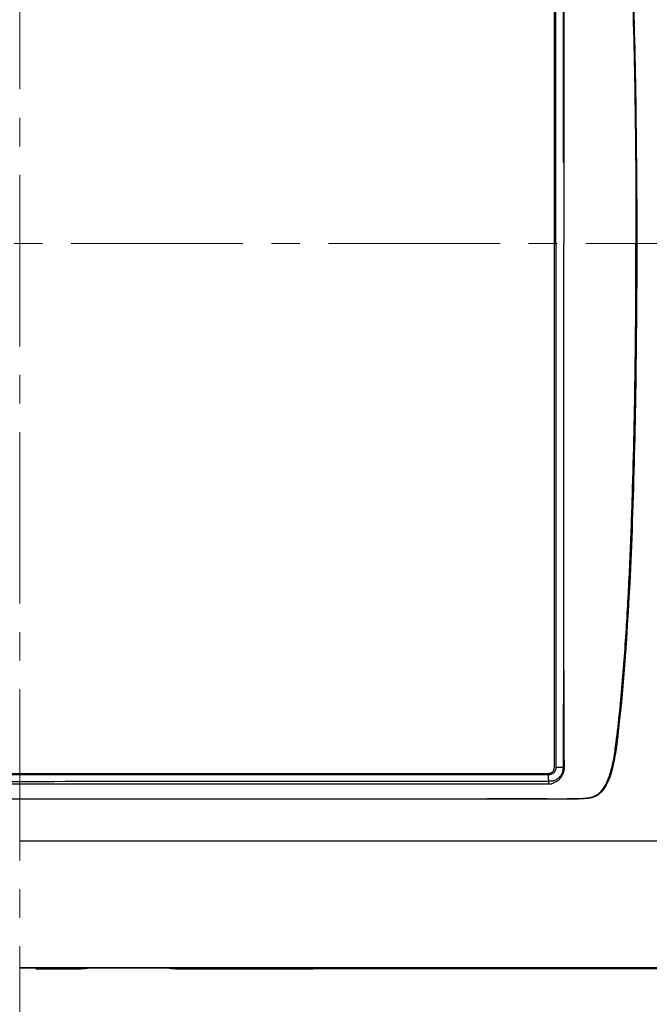
# Model space of a CAD drawing. Units: millimetres. Extents: x -1490 to -5, y 41 to 1071.
# Drawn here: x -1135 to -1025, y 284 to 456 of the extents above; entities that cross this region are included whole.
import ezdxf

# ---------------------------------------------------------------- set-up
doc = ezdxf.new("R2010")
doc.units = ezdxf.units.MM
doc.header["$LTSCALE"] = 5
doc.linetypes.add('CENTER', pattern=[9, 6, -1, 1, -1])
doc.layers.get('0').update_dxf_attribs({"lineweight": 25})
doc.layers.add('1', color=4, linetype='Continuous', lineweight=15)

msp = doc.modelspace()

# ---------------------------------------------------------------- linework, layer by layer
at = {"linetype": 'Continuous'}
for p, q in [((-1041.68994, 417.26236), (-1041.69022, 509.01236)), ((-1040.08183, 431.41451), (-1040.09676, 471.18841)), ((-1040.05483, 471.18841), (-1040.07654, 417.26245)), ((-1041.68994, 325.51257), (-1041.68994, 417.26257)), ((-1040.05473, 363.33648), (-1040.07654, 417.26245)), ((-1040.0818, 403.07651), (-1040.09656, 363.33658)), ((-1165.18994, 324.51257), (-1042.68994, 324.51257)), ((-1124.45253, 290.27865), (-1124.64446, 290.27865)), ((-1109.70797, 290.4081), (-1122.70797, 290.40871)), ((-1107.77148, 290.27872), (-1107.95279, 290.27872))]:
    msp.add_line(p, q, dxfattribs=at)
for points in [[(-1040.09656, 363.33658), (-1040.09516, 363.33658, -0.000014892), (-1040.09376, 363.33658, -0.000014897), (-1040.09236, 363.33657, -0.000014903), (-1040.09097, 363.33657, -0.000014909), (-1040.08957, 363.33657, -0.000014916), (-1040.08817, 363.33657, -0.000014922), (-1040.08677, 363.33656, -0.000014929), (-1040.08538, 363.33656, -0.000014935), (-1040.08398, 363.33656, -0.000014942), (-1040.08258, 363.33656, -0.000014951), (-1040.08119, 363.33655, -0.000014955), (-1040.07979, 363.33655, -0.000014954), (-1040.0784, 363.33655, -0.000014971), (-1040.077, 363.33654, -0.000015005), (-1040.07561, 363.33654, -0.000014975), (-1040.07421, 363.33654, -0.00001489), (-1040.07282, 363.33653, -0.000015026), (-1040.07143, 363.33653, -0.000015338), (-1040.07003, 363.33653, -0.000014909), (-1040.06864, 363.33652, -0.000013928), (-1040.06726, 363.33652, -0.000015379), (-1040.06585, 363.33652, -0.00001834), (-1040.06442, 363.33651, -0.000013931), (-1040.06307, 363.33651, -0.000004786), (-1040.06185, 363.3365, -0.000019658), (-1040.06029, 363.3365, -0.000033857), (-1040.05788, 363.33649, -0.00001657), (-1040.05473, 363.33648, -0.000008785)], [(-1030.86241, 329.25607), (-1030.87041, 329.25644, 0.000783828), (-1030.87815, 329.25679, 0.000838106), (-1030.88565, 329.25709, 0.000893576), (-1030.89289, 329.25736, 0.000944949), (-1030.89987, 329.25759, 0.001007442), (-1030.90661, 329.25778, 0.001073927), (-1030.91309, 329.25794, 0.001152059), (-1030.91931, 329.25806, 0.001233385), (-1030.92528, 329.25815, 0.001330646), (-1030.93099, 329.2582, 0.001433506), (-1030.93645, 329.25821, 0.001556741), (-1030.94166, 329.25819, 0.001687503), (-1030.94661, 329.25814, 0.001848334), (-1030.95132, 329.25805, 0.002024093), (-1030.95577, 329.25793, 0.002231595), (-1030.95997, 329.25778, 0.002448775), (-1030.96392, 329.25759, 0.002755379), (-1030.96764, 329.25737, 0.003137764), (-1030.9711, 329.25712, 0.003466878), (-1030.97433, 329.25684, 0.003667562), (-1030.9773, 329.25654, 0.004593244), (-1030.98006, 329.25619, 0.006369654), (-1030.9826, 329.2558, 0.005911355), (-1030.98485, 329.25542, 0.002470488), (-1030.98677, 329.25506, 0.010067799), (-1030.98872, 329.25454, 0.025383131), (-1030.99109, 329.25366, 0.018907957), (-1030.99381, 329.25246, 0.012580939)], [(-1042.69454, 323.11968), (-1042.69575, 323.17933, 0.000019864), (-1042.69696, 323.23879, 0.000019757), (-1042.69818, 323.2981, 0.000020122), (-1042.69939, 323.35706, 0.000021265), (-1042.70059, 323.41544, 0.000022323), (-1042.70178, 323.47308, 0.000023382), (-1042.70296, 323.52978, 0.000024602), (-1042.70412, 323.58539, 0.000026082), (-1042.70527, 323.63969, 0.000027757), (-1042.70638, 323.69255, 0.000029659), (-1042.70747, 323.74374, 0.00003189), (-1042.70853, 323.79317, 0.000034421), (-1042.70955, 323.84061, 0.000037514), (-1042.71053, 323.88599, 0.000041063), (-1042.71148, 323.9291, 0.000045319), (-1042.71238, 323.96991, 0.000050005), (-1042.71323, 324.00822, 0.000056665), (-1042.71403, 324.04405, 0.000065177), (-1042.71479, 324.07723, 0.000073446), (-1042.7155, 324.10778, 0.000079776), (-1042.71615, 324.13553, 0.000101991), (-1042.71675, 324.16071, 0.000145406), (-1042.7173, 324.18324, 0.000145359), (-1042.71779, 324.20275, 0.000070331), (-1042.71821, 324.21899, 0.000264951), (-1042.71862, 324.234, 0.000807195), (-1042.71911, 324.24969, 0.00085315), (-1042.71966, 324.26576, 0.000751363)], [(-1040.18643, 325.51401), (-1040.24947, 325.51495, -0.00001491), (-1040.31262, 325.5159, -0.000014646), (-1040.37592, 325.51686, -0.000014807), (-1040.43916, 325.51781, -0.000015643), (-1040.50207, 325.51877, -0.000016369), (-1040.56446, 325.51972, -0.000017091), (-1040.6261, 325.52067, -0.000017915), (-1040.68681, 325.5216, -0.000018949), (-1040.74631, 325.52253, -0.000020101), (-1040.80445, 325.52343, -0.000021431), (-1040.86096, 325.52432, -0.000022977), (-1040.91568, 325.52518, -0.000024755), (-1040.96836, 325.52601, -0.000026914), (-1041.01888, 325.52682, -0.000029414), (-1041.06698, 325.5276, -0.000032399), (-1041.11261, 325.52834, -0.000035708), (-1041.15552, 325.52904, -0.000040406), (-1041.19571, 325.52971, -0.000046433), (-1041.23295, 325.53033, -0.000052294), (-1041.26727, 325.53091, -0.000056816), (-1041.29847, 325.53145, -0.000072596), (-1041.32676, 325.53195, -0.000103445), (-1041.35204, 325.5324, -0.000103695), (-1041.37393, 325.53281, -0.0000507), (-1041.39213, 325.53315, -0.000189281), (-1041.40888, 325.53349, -0.000579983), (-1041.42624, 325.53388, -0.000622918), (-1041.44389, 325.53432, -0.000556753)], [(-1040.18643, 325.51401), (-1040.17822, 325.51387, -0.000003566), (-1040.17001, 325.51373, -0.000003571), (-1040.16181, 325.51359, -0.000003581), (-1040.15363, 325.51345, -0.000003595), (-1040.14545, 325.51332, -0.000003609), (-1040.13728, 325.51318, -0.000003622), (-1040.12913, 325.51304, -0.000003636), (-1040.12099, 325.5129, -0.000003651), (-1040.11286, 325.51276, -0.000003666), (-1040.10475, 325.51262, -0.000003682), (-1040.09665, 325.51248, -0.000003697), (-1040.08857, 325.51235, -0.000003712), (-1040.08051, 325.51221, -0.000003731), (-1040.07246, 325.51207, -0.000003755), (-1040.06443, 325.51193, -0.000003764), (-1040.05643, 325.5118, -0.000003759), (-1040.04844, 325.51166, -0.000003811), (-1040.04047, 325.51152, -0.000003908), (-1040.03251, 325.51139, -0.000003818), (-1040.02461, 325.51125, -0.000003585), (-1040.01677, 325.51112, -0.000003975), (-1040.00884, 325.51098, -0.000004764), (-1040.00075, 325.51084, -0.000003646), (-1039.99317, 325.51071, -0.000001266), (-1039.98633, 325.51059, -0.000005169), (-1039.97761, 325.51044, -0.000009), (-1039.96427, 325.51021, -0.000004457), (-1039.94685, 325.50991, -0.000002377)], [(-1042.69534, 322.67574), (-1042.69531, 322.68818, 0.000019813), (-1042.69528, 322.70083, 0.000019133), (-1042.69524, 322.71369, 0.000018542), (-1042.69521, 322.72676, 0.000018118), (-1042.69518, 322.74002, 0.000017659), (-1042.69514, 322.75348, 0.000017228), (-1042.69511, 322.76713, 0.000016799), (-1042.69508, 322.78097, 0.000016424), (-1042.69505, 322.79499, 0.000016045), (-1042.69502, 322.80917, 0.000015706), (-1042.69499, 322.82353, 0.000015361), (-1042.69496, 322.83805, 0.000015047), (-1042.69493, 322.85273, 0.00001475), (-1042.6949, 322.86756, 0.000014497), (-1042.69488, 322.88253, 0.000014186), (-1042.69485, 322.89763, 0.000013853), (-1042.69482, 322.91287, 0.000013722), (-1042.6948, 322.92823, 0.000013757), (-1042.69477, 322.94375, 0.000013151), (-1042.69475, 322.9593, 0.000012115), (-1042.69473, 322.97487, 0.000013144), (-1042.6947, 322.99078, 0.000015368), (-1042.69468, 323.00717, 0.000011536), (-1042.69466, 323.02262, 0.000004054), (-1042.69464, 323.03663, 0.000015904), (-1042.69462, 323.05475, 0.000026699), (-1042.69458, 323.08282, 0.000012893), (-1042.69454, 323.11968, 0.000006807)], [(-1036.40814, 320.06885), (-1036.40863, 320.07541, 0.000067264), (-1036.40909, 320.08176, 0.000071924), (-1036.40955, 320.08789, 0.000076726), (-1036.40999, 320.09383, 0.000081203), (-1036.41042, 320.09955, 0.000086628), (-1036.41083, 320.10506, 0.000092408), (-1036.41123, 320.11036, 0.000099193), (-1036.41162, 320.11546, 0.000106273), (-1036.41199, 320.12034, 0.000114728), (-1036.41235, 320.12502, 0.000123697), (-1036.4127, 320.12948, 0.000134429), (-1036.41303, 320.13375, 0.000145857), (-1036.41335, 320.1378, 0.000159904), (-1036.41365, 320.14165, 0.00017532), (-1036.41394, 320.14529, 0.000193521), (-1036.41422, 320.14874, 0.000212676), (-1036.41448, 320.15197, 0.000239743), (-1036.41474, 320.15501, 0.000273702), (-1036.41497, 320.15785, 0.000303154), (-1036.4152, 320.16049, 0.000321591), (-1036.41541, 320.16293, 0.000404771), (-1036.41561, 320.16519, 0.000565607), (-1036.4158, 320.16727, 0.000528734), (-1036.41597, 320.16911, 0.000220042), (-1036.41612, 320.17068, 0.00091432), (-1036.41628, 320.17229, 0.002396259), (-1036.41649, 320.17422, 0.00190153), (-1036.41675, 320.17644, 0.001329907)], [(-1042.78531, 290.5293), (-1042.78531, 290.52702, 0.000011951), (-1042.78531, 290.52479, 0.000012405), (-1042.7853, 290.52259, 0.00001291), (-1042.7853, 290.52044, 0.000013429), (-1042.7853, 290.51834, 0.000014003), (-1042.7853, 290.51627, 0.000014588), (-1042.78529, 290.51425, 0.000015238), (-1042.78529, 290.51227, 0.000015904), (-1042.78529, 290.51034, 0.000016646), (-1042.78529, 290.50845, 0.000017412), (-1042.78528, 290.50661, 0.00001826), (-1042.78528, 290.5048, 0.000019128), (-1042.78528, 290.50304, 0.000020126), (-1042.78527, 290.50133, 0.000021185), (-1042.78527, 290.49966, 0.000022279), (-1042.78527, 290.49803, 0.000023323), (-1042.78526, 290.49645, 0.000024867), (-1042.78526, 290.49491, 0.000026824), (-1042.78526, 290.49341, 0.000027673), (-1042.78525, 290.49196, 0.000027329), (-1042.78525, 290.49056, 0.00003201), (-1042.78524, 290.48919, 0.000040918), (-1042.78524, 290.48784, 0.000033536), (-1042.78524, 290.48659, 0.000012017), (-1042.78523, 290.48549, 0.000051195), (-1042.78523, 290.48417, 0.000101455), (-1042.78522, 290.48228, 0.000056681), (-1042.78521, 290.47987, 0.000032037)]]:
    msp.add_lwpolyline(points, format="xyb", dxfattribs=at)
msp.add_arc((-1042.68994, 325.51257), 1, 270, 0, dxfattribs=at)
for points, knots in [([(-1041.44379, 417.26245), (-1041.44379, 432.55239), (-1041.44418, 447.84227), (-1041.4445, 470.77707), (-1041.44457, 478.42198), (-1041.44451, 489.88934), (-1041.44446, 493.7118), (-1041.44433, 499.44548), (-1041.44428, 501.35671), (-1041.44419, 504.22355), (-1041.44416, 505.17916), (-1041.44411, 506.61258), (-1041.44409, 507.09039), (-1041.44406, 507.8071), (-1041.44405, 508.04601), (-1041.44404, 508.40436), (-1041.44403, 508.52381), (-1041.44402, 508.76639), (-1041.4433, 508.92691), (-1041.44419, 508.99057)], [2, 2, 2, 2, 23.366638, 23.366638, 34.04989, 34.04989, 39.391513, 39.391513, 42.062325, 42.062325, 43.39773, 43.39773, 44.065433, 44.065433, 44.399284, 44.399284, 44.56621, 44.56621, 44.738264, 44.738264, 44.738264, 44.738264]), ([(-1030.99401, 505.27253), (-1030.51408, 501.62324), (-1029.77664, 494.36159), (-1028.99399, 483.35497), (-1028.43721, 472.36149), (-1027.89951, 457.67518), (-1027.52071, 439.31231), (-1027.42942, 424.61196), (-1027.42889, 417.26245)], [2, 2, 2, 2, 9.2799217, 16.552993, 23.822486, 31.090419, 45.620439, 60.1491, 60.1491, 60.1491, 60.1491]), ([(-1030.86291, 505.26893), (-1029.59273, 495.61347), (-1028.7496, 483.21163), (-1027.87737, 461.01268), (-1027.67383, 453.21526), (-1027.36993, 436.0321), (-1027.29792, 426.64788), (-1027.29319, 417.26255)], [0, 0, 0, 0, 0.45624685, 0.45624685, 0.70308301, 0.70308301, 1, 1, 1, 1]), ([(-1041.44379, 417.26245), (-1041.44374, 401.97255), (-1041.44409, 386.68267), (-1041.44434, 363.74786), (-1041.44439, 356.10296), (-1041.44429, 344.63559), (-1041.44423, 340.81314), (-1041.44409, 335.07946), (-1041.44403, 333.16823), (-1041.44394, 330.30139), (-1041.4439, 329.34577), (-1041.44385, 327.91235), (-1041.44383, 327.43454), (-1041.4438, 326.71783), (-1041.44379, 326.47893), (-1041.44377, 326.12058), (-1041.44376, 326.00112), (-1041.44375, 325.75855), (-1041.44303, 325.59803), (-1041.44389, 325.53432)], [2, 2, 2, 2, 23.366638, 23.366638, 34.04989, 34.04989, 39.391513, 39.391513, 42.062325, 42.062325, 43.39773, 43.39773, 44.065433, 44.065433, 44.399284, 44.399284, 44.56621, 44.56621, 44.738264, 44.738264, 44.738264, 44.738264]), ([(-1030.99381, 329.25246), (-1030.51383, 332.90174), (-1029.77641, 340.16339), (-1028.99379, 351.17001), (-1028.43705, 362.16349), (-1027.89939, 376.8498), (-1027.52065, 395.21267), (-1027.4294, 409.91302), (-1027.42889, 417.26245)], [2, 2, 2, 2, 9.2799217, 16.552993, 23.822486, 31.090419, 45.620439, 60.1491, 60.1491, 60.1491, 60.1491]), ([(-1027.29319, 417.26255), (-1027.29786, 407.87717), (-1027.36982, 398.49291), (-1027.67362, 381.30971), (-1027.8771, 373.51229), (-1028.7492, 351.31333), (-1029.59226, 338.91149), (-1030.86241, 329.25607)], [0, 0, 0, 0, 0.29691785, 0.29691785, 0.54375364, 0.54375364, 1, 1, 1, 1]), ([(-1040.09656, 363.33658), (-1040.10221, 357.03251), (-1040.10944, 350.72844), (-1040.12549, 341.27239), (-1040.13172, 338.12039), (-1040.14365, 333.39247), (-1040.14768, 331.81653), (-1040.15707, 329.45275), (-1040.16072, 328.66489), (-1040.1681, 327.48322), (-1040.1709, 327.08938), (-1040.1776, 326.30206), (-1040.18012, 325.91208), (-1040.18643, 325.51401)], [2, 2, 2, 2, 77.525612, 77.525612, 115.28812, 115.28812, 134.16871, 134.16871, 143.60787, 143.60787, 148.32649, 148.32649, 153.04137, 153.04137, 153.04137, 153.04137]), ([(-1039.94685, 325.50991), (-1039.95317, 325.90442), (-1039.95566, 326.29841), (-1039.96267, 327.08666), (-1039.96569, 327.48082), (-1039.97378, 328.66327), (-1039.97799, 329.45137), (-1039.9889, 331.81575), (-1039.99384, 333.39177), (-1040.00855, 338.11995), (-1040.0165, 341.27204), (-1040.03722, 350.7283), (-1040.04692, 357.03241), (-1040.05473, 363.33648)], [2, 2, 2, 2, 6.7148796, 6.7148796, 11.433501, 11.433501, 20.872665, 20.872665, 39.753247, 39.753247, 77.515759, 77.515759, 153.04137, 153.04137, 153.04137, 153.04137]), ([(-1036.41675, 320.17644), (-1036.15307, 320.19406), (-1035.64123, 320.24241), (-1035.01792, 320.38919), (-1034.43279, 320.63926), (-1033.77666, 321.07834), (-1033.03529, 321.93201), (-1032.32539, 323.29363), (-1031.81731, 324.80805), (-1031.33815, 326.82609), (-1031.12356, 328.26009), (-1030.99381, 329.25246)], [2, 2, 2, 2, 2.5570408, 3.1410843, 3.5896643, 4.1889756, 5.1967299, 6.3032848, 7.590471, 8.5949769, 10.582624, 10.582624, 10.582624, 10.582624]), ([(-1030.86241, 329.25607), (-1031.00889, 328.13642), (-1031.17703, 327.02556), (-1031.80535, 324.25547), (-1032.53412, 321.8397), (-1034.76363, 320.26543), (-1035.52954, 320.12744), (-1036.40814, 320.06885)], [0, 0, 0, 0, 0.3099316, 0.3099316, 0.77983409, 0.77983409, 1, 1, 1, 1]), ([(-1042.71966, 324.26576), (-1042.80785, 324.2642), (-1043.03114, 324.26555), (-1043.36727, 324.26556), (-1043.53287, 324.26557), (-1044.0455, 324.26559), (-1044.39255, 324.2656), (-1045.44951, 324.26564), (-1046.15943, 324.26566), (-1048.13145, 324.26573), (-1049.39353, 324.26577), (-1053.49532, 324.2659), (-1056.33502, 324.26598), (-1064.22306, 324.26617), (-1069.27141, 324.26627), (-1084.41647, 324.26648), (-1094.51316, 324.26653), (-1124.8033, 324.26655), (-1144.99673, 324.26637), (-1165.18985, 324.26636)], [2, 2, 2, 2, 2.2383013, 2.2383013, 2.4697167, 2.4697167, 2.9546879, 2.9546879, 3.946771, 3.946771, 5.7104743, 5.7104743, 9.6788069, 9.6788069, 16.733621, 16.733621, 30.843252, 30.843252, 59.062577, 59.062577, 59.062577, 59.062577]), ([(-1041.44389, 325.53432), (-1041.44509, 325.44359), (-1041.45431, 325.35115), (-1041.48481, 325.19335), (-1041.50854, 325.11366), (-1041.60274, 324.88315), (-1041.69665, 324.74225), (-1041.92153, 324.5181), (-1042.06245, 324.42494), (-1042.29311, 324.3316), (-1042.37284, 324.30817), (-1042.52935, 324.2785), (-1042.6302, 324.26739), (-1042.71966, 324.26576)], [2, 2, 2, 2, 2.2450484, 2.2450484, 2.4977028, 2.4977028, 3.0047684, 3.0047684, 3.5118377, 3.5118377, 3.7643409, 3.7643409, 4.0060587, 4.0060587, 4.0060587, 4.0060587]), ([(-1042.69534, 322.67574), (-1042.61856, 322.67533), (-1042.54174, 322.67348), (-1042.39246, 322.66758), (-1042.3272, 322.65253), (-1042.12252, 322.72372), (-1042.03814, 322.75382), (-1041.87171, 322.81849), (-1041.79068, 322.85292), (-1041.55103, 322.96387), (-1041.40128, 323.04658), (-1041.06924, 323.26497), (-1040.8947, 323.40901), (-1040.47775, 323.84854), (-1040.28044, 324.1691), (-1040.08302, 324.67162), (-1040.03408, 324.83562), (-1039.98225, 325.08772), (-1039.96859, 325.17259), (-1039.94878, 325.34666), (-1039.94566, 325.43484), (-1039.94685, 325.50991)], [2, 2, 2, 2, 2.4422543, 2.4422543, 2.8599066, 2.8599066, 3.2247683, 3.2247683, 3.608492, 3.608492, 4.4016248, 4.4016248, 5.4789702, 5.4789702, 7.3081523, 7.3081523, 8.152005, 8.152005, 8.5721093, 8.5721093, 9.003775, 9.003775, 9.003775, 9.003775]), ([(-1040.18643, 325.51401), (-1040.18769, 325.43441), (-1040.18902, 325.3548), (-1040.20214, 325.19815), (-1040.21243, 325.12112), (-1040.25468, 324.89103), (-1040.29786, 324.74034), (-1040.47801, 324.27993), (-1040.66539, 323.98925), (-1041.0528, 323.61356), (-1041.21531, 323.49381), (-1041.51986, 323.32528), (-1041.65633, 323.26591), (-1041.8661, 323.19922), (-1041.93566, 323.18087), (-1042.07303, 323.15257), (-1042.14081, 323.14219), (-1042.28686, 323.12922), (-1042.3644, 323.12743), (-1042.52629, 323.12221), (-1042.61023, 323.12046), (-1042.69454, 323.11968)], [2, 2, 2, 2, 2.4316657, 2.4316657, 2.85177, 2.85177, 3.6956226, 3.6956226, 5.5248048, 5.5248048, 6.6021502, 6.6021502, 7.395283, 7.395283, 7.7790067, 7.7790067, 8.1438684, 8.1438684, 8.5615207, 8.5615207, 9.003775, 9.003775, 9.003775, 9.003775]), ([(-1042.69454, 323.11968), (-1043.04241, 323.11688), (-1043.37638, 323.11799), (-1044.08025, 323.11688), (-1044.4447, 323.11647), (-1045.44104, 323.11554), (-1046.07293, 323.11515), (-1047.96867, 323.1138), (-1049.23251, 323.11291), (-1053.34, 323.11001), (-1056.18364, 323.10802), (-1064.08266, 323.10254), (-1069.13803, 323.09908), (-1084.30414, 323.08882), (-1094.41488, 323.08217), (-1124.74713, 323.06269), (-1144.96864, 323.05034), (-1165.18985, 323.03852)], [2, 2, 2, 2, 4.0007268, 4.0007268, 6.1489981, 6.1489981, 9.8737068, 9.8737068, 17.32348, 17.32348, 34.08547, 34.08547, 63.884564, 63.884564, 123.48275, 123.48275, 242.67927, 242.67927, 242.67927, 242.67927]), ([(-1165.18985, 322.72178), (-1144.96828, 322.71125), (-1124.74673, 322.70151), (-1094.41441, 322.68952), (-1084.30364, 322.68596), (-1069.13749, 322.68143), (-1064.08211, 322.68006), (-1056.18307, 322.67814), (-1053.33942, 322.6775), (-1049.23192, 322.67665), (-1047.96807, 322.67639), (-1046.07233, 322.67603), (-1045.44046, 322.67591), (-1044.4438, 322.67592), (-1044.07917, 322.67594), (-1043.37484, 322.67593), (-1043.03516, 322.67744), (-1042.69534, 322.67574)], [2, 2, 2, 2, 121.19652, 121.19652, 180.79471, 180.79471, 210.5938, 210.5938, 227.35579, 227.35579, 234.80556, 234.80556, 238.53027, 238.53027, 240.67854, 240.67854, 242.67927, 242.67927, 242.67927, 242.67927]), ([(-1165.18985, 320.07846), (-1144.27362, 320.08018), (-1123.35712, 320.07713), (-1091.98309, 320.0784), (-1081.525, 320.08064), (-1065.18418, 320.08395), (-1059.30148, 320.08511), (-1050.80422, 320.08622), (-1048.18968, 320.08649), (-1044.9215, 320.0867), (-1044.26787, 320.08673), (-1042.79733, 320.08679), (-1041.97713, 320.08389), (-1040.39653, 320.08259), (-1039.63223, 320.08442), (-1038.45902, 320.10009), (-1038.04759, 320.10803), (-1037.22687, 320.13299), (-1036.81678, 320.14974), (-1036.41675, 320.17644)], [2, 2, 2, 2, 44.798348, 44.798348, 66.197567, 66.197567, 78.234573, 78.234573, 83.58434, 83.58434, 84.921781, 84.921781, 86.5933, 86.5933, 88.165691, 88.165691, 89.018227, 89.018227, 89.877336, 89.877336, 89.877336, 89.877336]), ([(-1036.40814, 320.06885), (-1037.71248, 319.98172), (-1039.58209, 319.97589), (-1043.72827, 319.9736), (-1046.69995, 319.97871), (-1088.1777, 319.97449), (-1126.68377, 319.97365), (-1165.18975, 319.97058)], [0, 0, 0, 0, 0.027536451, 0.027536451, 0.097208827, 0.097208827, 1, 1, 1, 1]), ([(-1020.95355, 312.67131), (-1028.19224, 312.67325), (-1035.43098, 312.67313), (-1073.51588, 312.67321), (-1104.36205, 312.67579), (-1135.20826, 312.67381)], [0.36890476, 0.36890476, 0.36890476, 0.36890476, 0.48885603, 0.48885603, 0.99999992, 0.99999992, 0.99999992, 0.99999992]), ([(-1122.70792, 290.40871), (-1122.97092, 290.40497), (-1123.41007, 290.38871), (-1123.6321, 290.35744), (-1123.67626, 290.34186)], [0, 0, 0, 0, 0.0007838193, 0.0013193929, 0.0013193929, 0.0013193929, 0.0013193929]), ([(-1022.64444, 290.27781), (-1029.35799, 290.27748), (-1036.07153, 290.27736), (-1056.48756, 290.27741), (-1070.19004, 290.27714), (-1083.89249, 290.27771)], [0.5413951, 0.5413951, 0.5413951, 0.5413951, 0.69220128, 0.69220128, 1, 1, 1, 1]), ([(-1042.78531, 290.5293), (-1026.99205, 290.53085), (-1011.1987, 290.53368), (-992.24664, 290.53841), (-989.08799, 290.53924), (-981.519, 290.54133), (-977.10866, 290.54203), (-970.80815, 290.54442), (-968.91798, 290.54538), (-965.1377, 290.54645), (-963.2476, 290.54629), (-960.41244, 290.5479), (-959.46739, 290.54889), (-957.58556, 290.5502), (-956.64207, 290.54943), (-954.86602, 290.56312), (-954.03773, 290.57543), (-952.27308, 290.63437), (-951.33026, 290.68413), (-950.37397, 290.76879)], [2, 2, 2, 2, 135.12403, 135.12403, 161.74855, 161.74855, 198.92358, 198.92358, 214.85593, 214.85593, 230.78769, 230.78769, 238.75359, 238.75359, 246.64969, 246.64969, 253.42732, 253.42732, 260.94705, 260.94705, 260.94705, 260.94705]), ([(-1042.78521, 290.47987), (-1026.99191, 290.48088), (-1011.19856, 290.48304), (-992.24654, 290.48719), (-989.08789, 290.48794), (-981.51892, 290.48985), (-977.10874, 290.49067), (-970.80794, 290.49286), (-968.91781, 290.49369), (-965.1379, 290.4948), (-963.24783, 290.4949), (-960.41194, 290.49627), (-959.46672, 290.49701), (-957.58546, 290.49819), (-956.64275, 290.49765), (-954.86756, 290.51235), (-954.03865, 290.52538), (-952.27026, 290.5848), (-951.32624, 290.63428), (-950.36767, 290.71895)], [2, 2, 2, 2, 135.12403, 135.12403, 161.74855, 161.74855, 198.92358, 198.92358, 214.85593, 214.85593, 230.78769, 230.78769, 238.75359, 238.75359, 246.64969, 246.64969, 253.42732, 253.42732, 260.94705, 260.94705, 260.94705, 260.94705])]:
    msp.add_open_spline(points, degree=3, knots=knots, dxfattribs=at)
for points in [[(-1135.20826, 290.53701), (-1104.40088, 290.52808), (-1073.59322, 290.52635), (-1042.78531, 290.5293)], [(-1135.20826, 290.48527), (-1104.40102, 290.48014), (-1073.59317, 290.4778), (-1042.78521, 290.47987)], [(-1132.40292, 290.27821), (-1129.7532, 290.27891), (-1127.10302, 290.27918), (-1124.45255, 290.27931)], [(-1124.6445, 290.27861), (-1127.23061, 290.27856), (-1129.81677, 290.27843), (-1132.40292, 290.27821)], [(-1123.67626, 290.34186), (-1123.76709, 290.31314), (-1124.08027, 290.29165), (-1124.45255, 290.27931)], [(-1108.73976, 290.34206), (-1108.84844, 290.37836), (-1109.25647, 290.40191), (-1109.708, 290.40811)], [(-1107.95276, 290.27951), (-1108.32874, 290.29051), (-1108.64973, 290.31256), (-1108.73976, 290.34206)], [(-1107.95276, 290.27951), (-1099.93094, 290.27927), (-1091.90937, 290.27867), (-1083.89249, 290.27771)], [(-1083.89249, 290.27771), (-1091.85218, 290.27867), (-1099.81183, 290.27888), (-1107.77152, 290.27871)]]:
    msp.add_open_spline(points, degree=3, dxfattribs=at)
at = {"layer": '1', "linetype": 'CENTER'}
for p, q in [((-1135.2079, 564.24681), (-1135.2079, 270.27843)), ((-916.19904, 417.26187), (-1354.18083, 417.26187))]:
    msp.add_line(p, q, dxfattribs=at)

doc.saveas('drawing.dxf')
